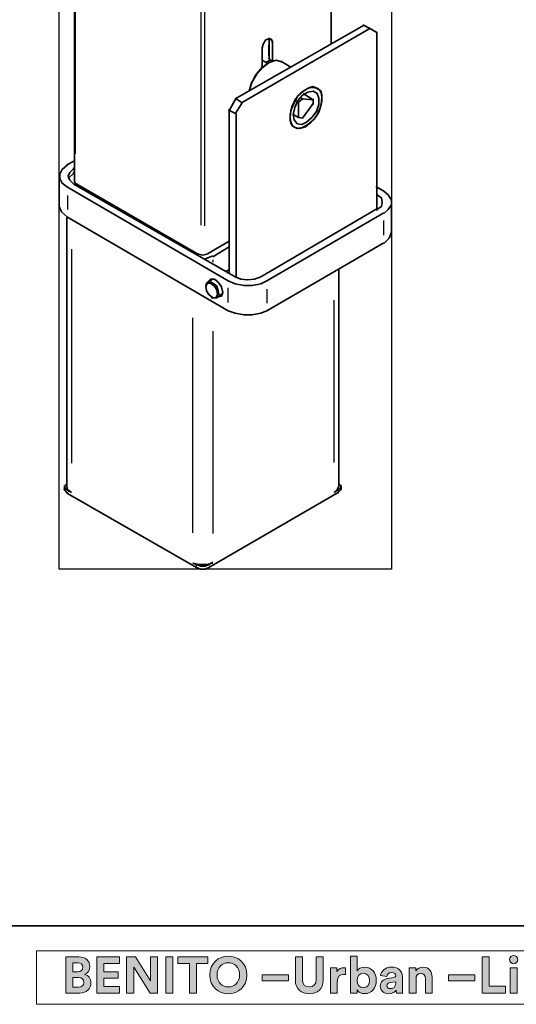
# Model space of a CAD drawing. Units: inches. Extents: x 671 to 1189, y 16 to 814.
# Drawn here: x 1035 to 1112, y 16 to 169 of the extents above; entities that cross this region are included whole.
import ezdxf

# ---------------------------------------------------------------- set-up
doc = ezdxf.new("R2010")
doc.units = ezdxf.units.IN
doc.header["$MEASUREMENT"] = 0
doc.layers.add('Capa 1', color=7, linetype='Continuous')
picture_1 = doc.add_image_def('image1.png', size_in_pixel=(107, 525))

# ---------------------------------------------------------------- blocks, each defined once
blk = doc.blocks.new('block 2')
at = {"layer": 'Capa 1', "lineweight": 0}
blk.add_lwpolyline([(1041.24, 83.86), (1092.84, 83.86), (1092.84, 335.86), (1041.24, 335.86), (1041.24, 83.86)], dxfattribs=at)
at = {"layer": 'Capa 1'}
image = blk.add_image(picture_1, insert=(1041.24, 83.86), size_in_units=(51.6, 252), rotation=0, dxfattribs=at)
blk = doc.blocks.new('block 4')
at = {"layer": 'Capa 1', "true_color": 0x1a171b}
h = blk.add_hatch(color=179, dxfattribs=at)
h.dxf.hatch_style = 2
edge = h.paths.add_edge_path()
edge.add_spline(control_points=[(1044.31, 23.72), (1045.41, 23.72), (1046.02, 23.08), (1046.02, 22.21), (1046.02, 21.63), (1045.68, 21.16), (1045.21, 21), (1045.75, 20.87), (1046.2, 20.37), (1046.2, 19.67), (1046.2, 18.76), (1045.52, 18.1), (1044.46, 18.1), (1044.46, 18.1), (1042.29, 18.1), (1042.29, 18.1), (1042.29, 18.1), (1042.29, 23.72), (1042.29, 23.72), (1042.29, 23.72), (1044.31, 23.72), (1044.31, 23.72)], knot_values=[0, 0, 0, 0, 1, 1, 1, 2, 2, 2, 3, 3, 3, 4, 4, 4, 5, 5, 5, 6, 6, 6, 7, 7, 7, 7], degree=3, periodic=1)
edge = h.paths.add_edge_path()
edge.add_spline(control_points=[(1044.15, 21.4), (1044.65, 21.4), (1044.95, 21.68), (1044.95, 22.11), (1044.95, 22.53), (1044.67, 22.8), (1044.14, 22.8), (1044.14, 22.8), (1043.37, 22.8), (1043.37, 22.8), (1043.37, 22.8), (1043.37, 21.4), (1043.37, 21.4), (1043.37, 21.4), (1044.15, 21.4), (1044.15, 21.4)], knot_values=[0, 0, 0, 0, 1, 1, 1, 2, 2, 2, 3, 3, 3, 4, 4, 4, 5, 5, 5, 5], degree=3, periodic=1)
edge = h.paths.add_edge_path()
edge.add_spline(control_points=[(1044.26, 19.01), (1044.79, 19.01), (1045.11, 19.29), (1045.11, 19.74), (1045.11, 20.19), (1044.82, 20.5), (1044.27, 20.5), (1044.27, 20.5), (1043.37, 20.5), (1043.37, 20.5), (1043.37, 20.5), (1043.37, 19.01), (1043.37, 19.01), (1043.37, 19.01), (1044.26, 19.01), (1044.26, 19.01)], knot_values=[0, 0, 0, 0, 1, 1, 1, 2, 2, 2, 3, 3, 3, 4, 4, 4, 5, 5, 5, 5], degree=3, periodic=1)
h = blk.add_hatch(color=179, dxfattribs=at)
h.dxf.hatch_style = 2
h.paths.add_polyline_path([(1047.13, 18.1), (1047.13, 23.72), (1050.64, 23.72), (1050.64, 22.69), (1048.22, 22.69), (1048.22, 21.41), (1050.41, 21.41), (1050.41, 20.43), (1048.22, 20.43), (1048.22, 19.13), (1050.64, 19.13), (1050.64, 18.1)])
h = blk.add_hatch(color=179, dxfattribs=at)
h.dxf.hatch_style = 2
h.paths.add_polyline_path([(1055.38, 18.1), (1052.83, 22.09), (1052.83, 18.1), (1051.74, 18.1), (1051.74, 23.72), (1053.1, 23.72), (1055.44, 20), (1055.44, 23.72), (1056.53, 23.72), (1056.53, 18.1)])
h = blk.add_hatch(color=179, dxfattribs=at)
h.dxf.hatch_style = 2
h.paths.add_polyline_path([(1057.82, 23.72), (1058.92, 23.72), (1058.92, 18.1), (1057.82, 18.1)])
h = blk.add_hatch(color=179, dxfattribs=at)
h.dxf.hatch_style = 2
h.paths.add_polyline_path([(1062.57, 22.68), (1062.57, 18.1), (1061.47, 18.1), (1061.47, 22.68), (1059.69, 22.68), (1059.69, 23.72), (1064.34, 23.72), (1064.34, 22.68)])
h = blk.add_hatch(color=179, dxfattribs=at)
h.dxf.hatch_style = 2
edge = h.paths.add_edge_path()
edge.add_spline(control_points=[(1067.52, 23.84), (1069.05, 23.84), (1070.41, 22.72), (1070.41, 20.91), (1070.41, 19.1), (1069.05, 17.98), (1067.52, 17.98), (1066, 17.98), (1064.64, 19.1), (1064.64, 20.91), (1064.64, 22.72), (1066, 23.84), (1067.52, 23.84)], knot_values=[0, 0, 0, 0, 1, 1, 1, 2, 2, 2, 3, 3, 3, 4, 4, 4, 4], degree=3, periodic=0)
edge.add_line((1067.52, 23.84), (1067.52, 23.84))
edge = h.paths.add_edge_path()
edge.add_spline(control_points=[(1067.52, 19.05), (1068.39, 19.05), (1069.28, 19.65), (1069.28, 20.92), (1069.28, 22.18), (1068.39, 22.79), (1067.52, 22.79), (1066.66, 22.79), (1065.77, 22.18), (1065.77, 20.92), (1065.77, 19.65), (1066.66, 19.05), (1067.52, 19.05)], knot_values=[0, 0, 0, 0, 1, 1, 1, 2, 2, 2, 3, 3, 3, 4, 4, 4, 4], degree=3, periodic=0)
edge.add_line((1067.52, 19.05), (1067.52, 19.05))
h = blk.add_hatch(color=179, dxfattribs=at)
h.dxf.hatch_style = 2
edge = h.paths.add_edge_path()
edge.add_spline(control_points=[(1077.93, 20.09), (1077.93, 20.09), (1077.93, 23.72), (1077.93, 23.72), (1077.93, 23.72), (1079.03, 23.72), (1079.03, 23.72), (1079.03, 23.72), (1079.03, 20.17), (1079.03, 20.17), (1079.03, 19.43), (1079.44, 19.05), (1080.09, 19.05), (1080.75, 19.05), (1081.16, 19.43), (1081.16, 20.17), (1081.16, 20.17), (1081.16, 23.72), (1081.16, 23.72), (1081.16, 23.72), (1082.25, 23.72), (1082.25, 23.72), (1082.25, 23.72), (1082.25, 20.09), (1082.25, 20.09), (1082.25, 18.71), (1081.29, 17.98), (1080.09, 17.98), (1078.89, 17.98), (1077.93, 18.71), (1077.93, 20.09)], knot_values=[0, 0, 0, 0, 1, 1, 1, 2, 2, 2, 3, 3, 3, 4, 4, 4, 5, 5, 5, 6, 6, 6, 7, 7, 7, 8, 8, 8, 9, 9, 9, 10, 10, 10, 10], degree=3, periodic=0)
edge.add_line((1077.93, 20.09), (1077.93, 20.09))
h = blk.add_hatch(color=179, dxfattribs=at)
h.dxf.hatch_style = 2
edge = h.paths.add_edge_path()
edge.add_spline(control_points=[(1086.48, 18.1), (1086.48, 18.1), (1086.48, 23.84), (1086.48, 23.84), (1086.48, 23.84), (1087.52, 23.84), (1087.52, 23.84), (1087.52, 23.84), (1087.52, 21.57), (1087.52, 21.57), (1087.7, 21.85), (1088.12, 22.11), (1088.7, 22.11), (1089.84, 22.11), (1090.5, 21.22), (1090.5, 20.07), (1090.5, 18.89), (1089.77, 18.01), (1088.66, 18.01), (1088.12, 18.01), (1087.71, 18.25), (1087.5, 18.58), (1087.5, 18.58), (1087.5, 18.1), (1087.5, 18.1), (1087.5, 18.1), (1086.48, 18.1), (1086.48, 18.1)], knot_values=[0, 0, 0, 0, 1, 1, 1, 2, 2, 2, 3, 3, 3, 4, 4, 4, 5, 5, 5, 6, 6, 6, 7, 7, 7, 8, 8, 8, 9, 9, 9, 9], degree=3, periodic=1)
edge = h.paths.add_edge_path()
edge.add_spline(control_points=[(1088.48, 21.16), (1087.95, 21.16), (1087.5, 20.77), (1087.5, 20.06), (1087.5, 19.36), (1087.95, 18.95), (1088.48, 18.95), (1089.02, 18.95), (1089.45, 19.35), (1089.45, 20.06), (1089.45, 20.77), (1089.02, 21.16), (1088.48, 21.16)], knot_values=[0, 0, 0, 0, 1, 1, 1, 2, 2, 2, 3, 3, 3, 4, 4, 4, 4], degree=3, periodic=0)
edge.add_line((1088.48, 21.16), (1088.48, 21.16))
h = blk.add_hatch(color=179, dxfattribs=at)
h.dxf.hatch_style = 2
h.paths.add_polyline_path([(1106.94, 18.1), (1106.94, 23.72), (1108.04, 23.72), (1108.04, 19.15), (1110.54, 19.15), (1110.54, 18.1)])
h = blk.add_hatch(color=179, dxfattribs=at)
h.dxf.hatch_style = 2
h.paths.add_polyline_path([(1111.3, 22), (1112.36, 22), (1112.36, 18.1), (1111.3, 18.1)])
edge = h.paths.add_edge_path()
edge.add_spline(control_points=[(1111.82, 23.94), (1112.19, 23.94), (1112.47, 23.64), (1112.47, 23.28), (1112.47, 22.93), (1112.19, 22.63), (1111.82, 22.63), (1111.47, 22.63), (1111.17, 22.93), (1111.17, 23.28), (1111.17, 23.64), (1111.47, 23.94), (1111.82, 23.94)], knot_values=[0, 0, 0, 0, 1, 1, 1, 2, 2, 2, 3, 3, 3, 4, 4, 4, 4], degree=3, periodic=0)
edge.add_line((1111.82, 23.94), (1111.82, 23.94))
h = blk.add_hatch(color=179, dxfattribs=at)
h.dxf.hatch_style = 2
edge = h.paths.add_edge_path()
edge.add_spline(control_points=[(1085.74, 20.96), (1085.62, 20.98), (1085.52, 20.99), (1085.42, 20.99), (1084.88, 20.99), (1084.42, 20.73), (1084.42, 19.89), (1084.42, 19.89), (1084.42, 18.1), (1084.42, 18.1), (1084.42, 18.1), (1083.36, 18.1), (1083.36, 18.1), (1083.36, 18.1), (1083.36, 22), (1083.36, 22), (1083.36, 22), (1084.38, 22), (1084.38, 22), (1084.38, 22), (1084.38, 21.42), (1084.38, 21.42), (1084.62, 21.94), (1085.16, 22.03), (1085.49, 22.03), (1085.58, 22.03), (1085.66, 22.02), (1085.74, 22.02), (1085.74, 22.02), (1085.74, 20.96), (1085.74, 20.96)], knot_values=[0, 0, 0, 0, 1, 1, 1, 2, 2, 2, 3, 3, 3, 4, 4, 4, 5, 5, 5, 6, 6, 6, 7, 7, 7, 8, 8, 8, 9, 9, 9, 10, 10, 10, 10], degree=3, periodic=1)
h = blk.add_hatch(color=179, dxfattribs=at)
h.dxf.hatch_style = 2
edge = h.paths.add_edge_path()
edge.add_spline(control_points=[(1092.26, 20.35), (1092.26, 20.35), (1093.22, 20.49), (1093.22, 20.49), (1093.44, 20.52), (1093.51, 20.63), (1093.51, 20.77), (1093.51, 21.04), (1093.3, 21.27), (1092.86, 21.27), (1092.39, 21.27), (1092.14, 20.98), (1092.11, 20.64), (1092.11, 20.64), (1091.17, 20.84), (1091.17, 20.84), (1091.24, 21.45), (1091.8, 22.12), (1092.84, 22.12), (1094.08, 22.12), (1094.54, 21.42), (1094.54, 20.64), (1094.54, 20.64), (1094.54, 18.72), (1094.54, 18.72), (1094.54, 18.52), (1094.56, 18.24), (1094.59, 18.1), (1094.59, 18.1), (1093.62, 18.1), (1093.62, 18.1), (1093.6, 18.21), (1093.58, 18.42), (1093.58, 18.57), (1093.39, 18.26), (1093.01, 17.99), (1092.43, 17.99), (1091.6, 17.99), (1091.1, 18.55), (1091.1, 19.17), (1091.1, 19.86), (1091.61, 20.25), (1092.26, 20.35)], knot_values=[0, 0, 0, 0, 1, 1, 1, 2, 2, 2, 3, 3, 3, 4, 4, 4, 5, 5, 5, 6, 6, 6, 7, 7, 7, 8, 8, 8, 9, 9, 9, 10, 10, 10, 11, 11, 11, 12, 12, 12, 13, 13, 13, 14, 14, 14, 14], degree=3, periodic=0)
edge.add_line((1092.26, 20.35), (1092.26, 20.35))
edge = h.paths.add_edge_path()
edge.add_spline(control_points=[(1093.51, 19.68), (1093.51, 19.68), (1093.51, 19.85), (1093.51, 19.85), (1093.51, 19.85), (1092.63, 19.72), (1092.63, 19.72), (1092.37, 19.68), (1092.15, 19.53), (1092.15, 19.23), (1092.15, 19), (1092.32, 18.78), (1092.66, 18.78), (1093.1, 18.78), (1093.51, 18.99), (1093.51, 19.68)], knot_values=[0, 0, 0, 0, 1, 1, 1, 2, 2, 2, 3, 3, 3, 4, 4, 4, 5, 5, 5, 5], degree=3, periodic=0)
edge.add_line((1093.51, 19.68), (1093.51, 19.68))
h = blk.add_hatch(color=179, dxfattribs=at)
h.dxf.hatch_style = 2
edge = h.paths.add_edge_path()
edge.add_spline(control_points=[(1096.66, 18.1), (1096.66, 18.1), (1095.61, 18.1), (1095.61, 18.1), (1095.61, 18.1), (1095.61, 22), (1095.61, 22), (1095.61, 22), (1096.63, 22), (1096.63, 22), (1096.63, 22), (1096.63, 21.52), (1096.63, 21.52), (1096.86, 21.92), (1097.33, 22.11), (1097.75, 22.11), (1098.72, 22.11), (1099.16, 21.42), (1099.16, 20.56), (1099.16, 20.56), (1099.16, 18.1), (1099.16, 18.1), (1099.16, 18.1), (1098.11, 18.1), (1098.11, 18.1), (1098.11, 18.1), (1098.11, 20.38), (1098.11, 20.38), (1098.11, 20.81), (1097.89, 21.15), (1097.39, 21.15), (1096.93, 21.15), (1096.66, 20.8), (1096.66, 20.35), (1096.66, 20.35), (1096.66, 18.1), (1096.66, 18.1)], knot_values=[0, 0, 0, 0, 1, 1, 1, 2, 2, 2, 3, 3, 3, 4, 4, 4, 5, 5, 5, 6, 6, 6, 7, 7, 7, 8, 8, 8, 9, 9, 9, 10, 10, 10, 11, 11, 11, 12, 12, 12, 12], degree=3, periodic=1)
h = blk.add_hatch(color=179, dxfattribs=at)
h.dxf.hatch_style = 2
h.paths.add_polyline_path([(1072.78, 20.91), (1076.87, 20.91), (1076.87, 20), (1072.78, 20)])
h = blk.add_hatch(color=179, dxfattribs=at)
h.dxf.hatch_style = 2
h.paths.add_polyline_path([(1101.72, 20.91), (1105.81, 20.91), (1105.81, 20), (1101.72, 20)])
at = {"layer": 'Capa 1', "lineweight": 0}
for points in [[(1037.72, 16.35), (1188.36, 16.35), (1188.36, 24.66), (1037.72, 24.66), (1037.72, 16.35)], [(1047.13, 18.1), (1047.13, 23.72), (1050.64, 23.72), (1050.64, 22.69), (1048.22, 22.69), (1048.22, 21.41), (1050.41, 21.41), (1050.41, 20.43), (1048.22, 20.43), (1048.22, 19.13), (1050.64, 19.13), (1050.64, 18.1), (1047.13, 18.1)], [(1055.38, 18.1), (1052.83, 22.09), (1052.83, 18.1), (1051.74, 18.1), (1051.74, 23.72), (1053.1, 23.72), (1055.44, 20), (1055.44, 23.72), (1056.53, 23.72), (1056.53, 18.1), (1055.38, 18.1)], [(1057.82, 23.72), (1058.92, 23.72), (1058.92, 18.1), (1057.82, 18.1), (1057.82, 23.72)], [(1062.57, 22.68), (1062.57, 18.1), (1061.47, 18.1), (1061.47, 22.68), (1059.69, 22.68), (1059.69, 23.72), (1064.34, 23.72), (1064.34, 22.68), (1062.57, 22.68)], [(1106.94, 18.1), (1106.94, 23.72), (1108.04, 23.72), (1108.04, 19.15), (1110.54, 19.15), (1110.54, 18.1), (1106.94, 18.1)], [(1111.3, 22), (1112.36, 22), (1112.36, 18.1), (1111.3, 18.1), (1111.3, 22)], [(1072.78, 20.91), (1076.87, 20.91), (1076.87, 20), (1072.78, 20), (1072.78, 20.91)], [(1101.72, 20.91), (1105.81, 20.91), (1105.81, 20), (1101.72, 20), (1101.72, 20.91)]]:
    blk.add_lwpolyline(points, dxfattribs=at)
for points, knots in [([(1044.31, 23.72), (1045.41, 23.72), (1046.02, 23.08), (1046.02, 22.21), (1046.02, 21.63), (1045.68, 21.16), (1045.21, 21), (1045.75, 20.87), (1046.2, 20.37), (1046.2, 19.67), (1046.2, 18.76), (1045.52, 18.1), (1044.46, 18.1), (1044.46, 18.1), (1042.29, 18.1), (1042.29, 18.1), (1042.29, 18.1), (1042.29, 23.72), (1042.29, 23.72), (1042.29, 23.72), (1044.31, 23.72), (1044.31, 23.72)], [0, 0, 0, 0, 1, 1, 1, 2, 2, 2, 3, 3, 3, 4, 4, 4, 5, 5, 5, 6, 6, 6, 7, 7, 7, 7]), ([(1067.52, 23.84), (1069.05, 23.84), (1070.41, 22.72), (1070.41, 20.91), (1070.41, 19.1), (1069.05, 17.98), (1067.52, 17.98), (1066, 17.98), (1064.64, 19.1), (1064.64, 20.91), (1064.64, 22.72), (1066, 23.84), (1067.52, 23.84)], [0, 0, 0, 0, 1, 1, 1, 2, 2, 2, 3, 3, 3, 4, 4, 4, 4]), ([(1077.93, 20.09), (1077.93, 20.09), (1077.93, 23.72), (1077.93, 23.72), (1077.93, 23.72), (1079.03, 23.72), (1079.03, 23.72), (1079.03, 23.72), (1079.03, 20.17), (1079.03, 20.17), (1079.03, 19.43), (1079.44, 19.05), (1080.09, 19.05), (1080.75, 19.05), (1081.16, 19.43), (1081.16, 20.17), (1081.16, 20.17), (1081.16, 23.72), (1081.16, 23.72), (1081.16, 23.72), (1082.25, 23.72), (1082.25, 23.72), (1082.25, 23.72), (1082.25, 20.09), (1082.25, 20.09), (1082.25, 18.71), (1081.29, 17.98), (1080.09, 17.98), (1078.89, 17.98), (1077.93, 18.71), (1077.93, 20.09)], [0, 0, 0, 0, 1, 1, 1, 2, 2, 2, 3, 3, 3, 4, 4, 4, 5, 5, 5, 6, 6, 6, 7, 7, 7, 8, 8, 8, 9, 9, 9, 10, 10, 10, 10]), ([(1086.48, 18.1), (1086.48, 18.1), (1086.48, 23.84), (1086.48, 23.84), (1086.48, 23.84), (1087.52, 23.84), (1087.52, 23.84), (1087.52, 23.84), (1087.52, 21.57), (1087.52, 21.57), (1087.7, 21.85), (1088.12, 22.11), (1088.7, 22.11), (1089.84, 22.11), (1090.5, 21.22), (1090.5, 20.07), (1090.5, 18.89), (1089.77, 18.01), (1088.66, 18.01), (1088.12, 18.01), (1087.71, 18.25), (1087.5, 18.58), (1087.5, 18.58), (1087.5, 18.1), (1087.5, 18.1), (1087.5, 18.1), (1086.48, 18.1), (1086.48, 18.1)], [0, 0, 0, 0, 1, 1, 1, 2, 2, 2, 3, 3, 3, 4, 4, 4, 5, 5, 5, 6, 6, 6, 7, 7, 7, 8, 8, 8, 9, 9, 9, 9]), ([(1111.82, 23.94), (1112.19, 23.94), (1112.47, 23.64), (1112.47, 23.28), (1112.47, 22.93), (1112.19, 22.63), (1111.82, 22.63), (1111.47, 22.63), (1111.17, 22.93), (1111.17, 23.28), (1111.17, 23.64), (1111.47, 23.94), (1111.82, 23.94)], [0, 0, 0, 0, 1, 1, 1, 2, 2, 2, 3, 3, 3, 4, 4, 4, 4]), ([(1044.15, 21.4), (1044.65, 21.4), (1044.95, 21.68), (1044.95, 22.11), (1044.95, 22.53), (1044.67, 22.8), (1044.14, 22.8), (1044.14, 22.8), (1043.37, 22.8), (1043.37, 22.8), (1043.37, 22.8), (1043.37, 21.4), (1043.37, 21.4), (1043.37, 21.4), (1044.15, 21.4), (1044.15, 21.4)], [0, 0, 0, 0, 1, 1, 1, 2, 2, 2, 3, 3, 3, 4, 4, 4, 5, 5, 5, 5]), ([(1067.52, 19.05), (1068.39, 19.05), (1069.28, 19.65), (1069.28, 20.92), (1069.28, 22.18), (1068.39, 22.79), (1067.52, 22.79), (1066.66, 22.79), (1065.77, 22.18), (1065.77, 20.92), (1065.77, 19.65), (1066.66, 19.05), (1067.52, 19.05)], [0, 0, 0, 0, 1, 1, 1, 2, 2, 2, 3, 3, 3, 4, 4, 4, 4]), ([(1085.74, 20.96), (1085.62, 20.98), (1085.52, 20.99), (1085.42, 20.99), (1084.88, 20.99), (1084.42, 20.73), (1084.42, 19.89), (1084.42, 19.89), (1084.42, 18.1), (1084.42, 18.1), (1084.42, 18.1), (1083.36, 18.1), (1083.36, 18.1), (1083.36, 18.1), (1083.36, 22), (1083.36, 22), (1083.36, 22), (1084.38, 22), (1084.38, 22), (1084.38, 22), (1084.38, 21.42), (1084.38, 21.42), (1084.62, 21.94), (1085.16, 22.03), (1085.49, 22.03), (1085.58, 22.03), (1085.66, 22.02), (1085.74, 22.02), (1085.74, 22.02), (1085.74, 20.96), (1085.74, 20.96)], [0, 0, 0, 0, 1, 1, 1, 2, 2, 2, 3, 3, 3, 4, 4, 4, 5, 5, 5, 6, 6, 6, 7, 7, 7, 8, 8, 8, 9, 9, 9, 10, 10, 10, 10]), ([(1092.26, 20.35), (1092.26, 20.35), (1093.22, 20.49), (1093.22, 20.49), (1093.44, 20.52), (1093.51, 20.63), (1093.51, 20.77), (1093.51, 21.04), (1093.3, 21.27), (1092.86, 21.27), (1092.39, 21.27), (1092.14, 20.98), (1092.11, 20.64), (1092.11, 20.64), (1091.17, 20.84), (1091.17, 20.84), (1091.24, 21.45), (1091.8, 22.12), (1092.84, 22.12), (1094.08, 22.12), (1094.54, 21.42), (1094.54, 20.64), (1094.54, 20.64), (1094.54, 18.72), (1094.54, 18.72), (1094.54, 18.52), (1094.56, 18.24), (1094.59, 18.1), (1094.59, 18.1), (1093.62, 18.1), (1093.62, 18.1), (1093.6, 18.21), (1093.58, 18.42), (1093.58, 18.57), (1093.39, 18.26), (1093.01, 17.99), (1092.43, 17.99), (1091.6, 17.99), (1091.1, 18.55), (1091.1, 19.17), (1091.1, 19.86), (1091.61, 20.25), (1092.26, 20.35)], [0, 0, 0, 0, 1, 1, 1, 2, 2, 2, 3, 3, 3, 4, 4, 4, 5, 5, 5, 6, 6, 6, 7, 7, 7, 8, 8, 8, 9, 9, 9, 10, 10, 10, 11, 11, 11, 12, 12, 12, 13, 13, 13, 14, 14, 14, 14]), ([(1096.66, 18.1), (1096.66, 18.1), (1095.61, 18.1), (1095.61, 18.1), (1095.61, 18.1), (1095.61, 22), (1095.61, 22), (1095.61, 22), (1096.63, 22), (1096.63, 22), (1096.63, 22), (1096.63, 21.52), (1096.63, 21.52), (1096.86, 21.92), (1097.33, 22.11), (1097.75, 22.11), (1098.72, 22.11), (1099.16, 21.42), (1099.16, 20.56), (1099.16, 20.56), (1099.16, 18.1), (1099.16, 18.1), (1099.16, 18.1), (1098.11, 18.1), (1098.11, 18.1), (1098.11, 18.1), (1098.11, 20.38), (1098.11, 20.38), (1098.11, 20.81), (1097.89, 21.15), (1097.39, 21.15), (1096.93, 21.15), (1096.66, 20.8), (1096.66, 20.35), (1096.66, 20.35), (1096.66, 18.1), (1096.66, 18.1)], [0, 0, 0, 0, 1, 1, 1, 2, 2, 2, 3, 3, 3, 4, 4, 4, 5, 5, 5, 6, 6, 6, 7, 7, 7, 8, 8, 8, 9, 9, 9, 10, 10, 10, 11, 11, 11, 12, 12, 12, 12]), ([(1044.26, 19.01), (1044.79, 19.01), (1045.11, 19.29), (1045.11, 19.74), (1045.11, 20.19), (1044.82, 20.5), (1044.27, 20.5), (1044.27, 20.5), (1043.37, 20.5), (1043.37, 20.5), (1043.37, 20.5), (1043.37, 19.01), (1043.37, 19.01), (1043.37, 19.01), (1044.26, 19.01), (1044.26, 19.01)], [0, 0, 0, 0, 1, 1, 1, 2, 2, 2, 3, 3, 3, 4, 4, 4, 5, 5, 5, 5]), ([(1088.48, 21.16), (1087.95, 21.16), (1087.5, 20.77), (1087.5, 20.06), (1087.5, 19.36), (1087.95, 18.95), (1088.48, 18.95), (1089.02, 18.95), (1089.45, 19.35), (1089.45, 20.06), (1089.45, 20.77), (1089.02, 21.16), (1088.48, 21.16)], [0, 0, 0, 0, 1, 1, 1, 2, 2, 2, 3, 3, 3, 4, 4, 4, 4]), ([(1093.51, 19.68), (1093.51, 19.68), (1093.51, 19.85), (1093.51, 19.85), (1093.51, 19.85), (1092.63, 19.72), (1092.63, 19.72), (1092.37, 19.68), (1092.15, 19.53), (1092.15, 19.23), (1092.15, 19), (1092.32, 18.78), (1092.66, 18.78), (1093.1, 18.78), (1093.51, 18.99), (1093.51, 19.68)], [0, 0, 0, 0, 1, 1, 1, 2, 2, 2, 3, 3, 3, 4, 4, 4, 5, 5, 5, 5])]:
    blk.add_open_spline(points, degree=3, knots=knots, dxfattribs=at)

msp = doc.modelspace()

# ---------------------------------------------------------------- linework, layer by layer
at = {"layer": 'Capa 1', "color": 7, "lineweight": 35, "true_color": 0xffffff}
for points in [[(1043.64, 317.26), (1043.64, 143.98)], [(1083.48, 165.34), (1083.48, 317.38)], [(1088.52, 168.22), (1068.6, 156.82)], [(1089.48, 167.74), (1088.4, 168.34)], [(1089.48, 167.74), (1069.56, 156.22)], [(1090.56, 167.14), (1089.36, 167.86)], [(1090.56, 139.54), (1090.56, 167.26)], [(1072.8, 164.74), (1072.92, 165.34), (1073.28, 165.94), (1073.88, 166.18), (1074.24, 166.06), (1074.36, 165.7)], [(1073.88, 165.94), (1073.88, 166.3)], [(1073.88, 163.06), (1073.88, 166.06)], [(1074.36, 165.7), (1074.36, 162.82)], [(1072.8, 161.86), (1072.8, 164.86)], [(1075.8, 162.58), (1074.96, 162.82), (1073.88, 162.46), (1072.92, 161.74), (1071.96, 160.66), (1071.12, 159.34), (1070.76, 158.02)], [(1070.76, 158.02), (1071.12, 159.22), (1071.72, 160.54), (1072.56, 161.5), (1073.52, 162.34)], [(1072.68, 161.62), (1072.8, 161.98)], [(1072.8, 162.82), (1073.64, 162.34)], [(1074, 162.82), (1073.28, 162.46)], [(1073.64, 162.34), (1073.4, 162.34)], [(1074, 162.82), (1073.76, 163.18)], [(1074, 162.82), (1074.36, 162.7)], [(1074.36, 162.82), (1074.36, 162.7)], [(1077.24, 161.74), (1075.68, 162.7)], [(1081.32, 158.5), (1081.92, 158.02), (1082.04, 157.06), (1081.92, 155.98), (1081.56, 154.78), (1080.84, 153.7), (1079.88, 152.86), (1079.04, 152.38), (1078.2, 152.26), (1077.48, 152.62), (1077.12, 153.46), (1077.12, 154.42), (1077.36, 155.62), (1077.96, 156.82), (1078.8, 157.78), (1079.76, 158.38), (1080.6, 158.74), (1081.32, 158.5)], [(1077.84, 152.38), (1077.24, 152.98), (1077.12, 153.94), (1077.24, 155.02), (1077.72, 156.22), (1078.32, 157.3), (1079.28, 158.14), (1080.12, 158.62), (1080.96, 158.62), (1081.68, 158.26), (1082.04, 157.54), (1082.04, 156.46), (1081.8, 155.38), (1081.2, 154.18), (1080.36, 153.22), (1079.52, 152.5), (1078.56, 152.26), (1077.84, 152.38)], [(1078.2, 152.98), (1077.72, 153.58), (1077.6, 154.42), (1077.84, 155.5), (1078.32, 156.58), (1079.04, 157.42), (1079.88, 157.9), (1080.72, 158.02), (1081.32, 157.66), (1081.56, 156.94), (1081.56, 155.98), (1081.2, 154.9), (1080.48, 153.94), (1079.64, 153.22), (1078.92, 152.86), (1078.2, 152.98)], [(1080.72, 156.7), (1079.16, 157.66)], [(1067.64, 155.02), (1068.72, 156.94)], [(1069.68, 156.22), (1068.6, 154.54)], [(1068.72, 156.82), (1069.68, 156.22)], [(1078.44, 156.22), (1078.08, 156.46)], [(1079.04, 156.82), (1078.32, 156.22)], [(1078.44, 156.22), (1078.44, 153.94)], [(1078.68, 157.06), (1079.04, 156.82)], [(1080.72, 156.7), (1078.92, 156.82)], [(1079.04, 153.82), (1080.72, 156.1)], [(1080.72, 155.98), (1080.72, 156.82)], [(1068.72, 154.54), (1067.52, 155.14)], [(1067.64, 155.02), (1067.64, 129.7)], [(1068.72, 154.54), (1068.72, 129.1)], [(1077.6, 154.42), (1078.44, 153.94)], [(1078.44, 153.94), (1079.04, 153.82)], [(1043.64, 147.22), (1042.44, 146.62)], [(1042.56, 146.62), (1041.72, 145.9), (1041.36, 145.18), (1041.36, 144.46), (1041.72, 143.74), (1042.56, 143.14)], [(1043.52, 146.02), (1042.92, 145.42), (1042.68, 144.82), (1042.92, 144.22), (1043.52, 143.62)], [(1043.52, 145.3), (1042.68, 144.46)], [(1043.64, 146.02), (1043.4, 146.02)], [(1043.64, 145.3), (1043.4, 145.3)], [(1041.24, 144.82), (1041.24, 140.14)], [(1043.52, 143.62), (1068.6, 129.22)], [(1043.88, 143.62), (1043.64, 143.98), (1043.64, 144.34)], [(1062.72, 132.82), (1043.76, 143.74)], [(1042.56, 143.14), (1067.52, 128.62)], [(1091.64, 142.54), (1090.44, 143.26)], [(1091.64, 139.06), (1092.36, 139.66), (1092.84, 140.38), (1092.84, 141.1), (1092.36, 141.94), (1091.64, 142.54)], [(1090.56, 141.94), (1090.56, 142.06)], [(1090.56, 139.66), (1091.28, 140.14), (1091.4, 140.74), (1091.28, 141.46), (1090.56, 141.94)], [(1092.84, 136.18), (1092.84, 140.86)], [(1042.56, 138.46), (1041.6, 139.3), (1041.24, 140.14)], [(1072.56, 129.22), (1090.56, 139.78)], [(1073.52, 128.62), (1091.64, 139.18)], [(1042.44, 138.46), (1042.44, 96.7)], [(1042.56, 138.46), (1067.52, 123.94)], [(1092.84, 136.18), (1092.48, 135.22), (1091.64, 134.38)], [(1067.64, 134.74), (1064.28, 132.82)], [(1073.52, 123.94), (1091.64, 134.5)], [(1065.12, 132.34), (1067.64, 133.9)], [(1064.4, 132.82), (1063.56, 132.58), (1062.72, 132.82)], [(1063.8, 131.98), (1065.12, 132.46)], [(1067.64, 130.3), (1067.04, 130.06)], [(1084.68, 96.7), (1084.68, 130.54)], [(1064.04, 127.78), (1064.16, 128.26), (1064.64, 128.5), (1065.12, 128.26), (1065.72, 127.78), (1065.96, 127.06), (1066.08, 126.34), (1065.72, 125.98)], [(1065.12, 128.86), (1064.28, 128.38)], [(1064.76, 128.86), (1064.4, 128.5)], [(1065.96, 126.1), (1066.44, 126.22), (1066.68, 126.82), (1066.44, 127.66), (1065.96, 128.38), (1065.36, 128.86), (1064.76, 128.86)], [(1067.52, 128.62), (1068.6, 128.14), (1069.92, 127.9), (1071.24, 127.9), (1072.56, 128.14), (1073.52, 128.62)], [(1068.6, 129.22), (1069.44, 128.86), (1070.52, 128.74), (1071.6, 128.86), (1072.56, 129.22)], [(1064.28, 128.26), (1064.76, 128.26), (1065.36, 127.78), (1065.72, 127.18), (1065.84, 126.46), (1065.6, 125.98), (1065.12, 125.98), (1064.52, 126.46), (1064.16, 127.06), (1064.04, 127.78), (1064.28, 128.26)], [(1064.04, 127.78), (1064.04, 127.66)], [(1065.72, 125.98), (1064.88, 125.98)], [(1065, 126.1), (1065, 125.98)], [(1065.72, 125.98), (1066.56, 126.58)], [(1073.52, 123.94), (1072.56, 123.58), (1071.24, 123.34), (1069.92, 123.34), (1068.6, 123.58), (1067.52, 123.94)], [(1042.56, 95.62), (1041.96, 96.34)], [(1042.44, 97.18), (1042.08, 96.82), (1042.2, 96.46), (1042.56, 96.1)], [(1042.08, 96.7), (1042.08, 96.22)], [(1043.16, 95.74), (1042.56, 96.22), (1042.44, 96.7)], [(1084.68, 96.7), (1084.44, 96.22), (1083.96, 95.74)], [(1084.56, 96.1), (1084.92, 96.46), (1085.04, 96.82), (1084.68, 97.18)], [(1085.04, 96.22), (1085.04, 96.82)], [(1042.56, 96.1), (1043.16, 95.74)], [(1042.56, 95.62), (1062.6, 84.1)], [(1064.52, 84.1), (1084.56, 95.74)], [(1083.96, 95.74), (1084.56, 96.22)], [(1085.04, 96.22), (1084.44, 95.62)], [(1065.12, 84.82), (1064.16, 84.58), (1062.96, 84.58), (1062, 84.82)], [(1062, 84.82), (1062.6, 84.58)], [(1062.6, 84.58), (1063.2, 84.34), (1063.92, 84.34), (1064.52, 84.58)], [(1064.52, 84.1), (1063.92, 83.86), (1063.2, 83.86), (1062.6, 84.1)], [(1064.52, 84.58), (1065.12, 84.94)], [(1181.64, 28.52), (671.4, 28.52)]]:
    msp.add_lwpolyline(points, dxfattribs=at)
at = {"layer": 'Capa 1', "color": 7, "lineweight": 25, "true_color": 0xffffff}
for points in [[(1043.76, 312.58), (1043.76, 148.3)], [(1063.32, 137.26), (1063.32, 301.42)], [(1063.8, 301.18), (1063.8, 137.14)], [(1073.76, 165.22), (1073.76, 163.54)], [(1073.88, 165.94), (1074, 165.94)], [(1074.24, 165.7), (1074.36, 165.7)], [(1073.88, 163.06), (1074, 163.06)], [(1074.24, 162.94), (1074.36, 162.82)], [(1043.52, 145.78), (1043.52, 146.14)], [(1043.52, 145.3), (1043.52, 145.54)], [(1042.56, 141.82), (1042.56, 139.66)], [(1090.56, 140.26), (1090.56, 141.46)], [(1091.64, 135.7), (1091.64, 137.98)], [(1043.16, 133.54), (1043.16, 100.3)], [(1065.12, 131.86), (1065.12, 131.5)], [(1067.64, 129.82), (1067.4, 129.82)], [(1067.52, 125.26), (1067.52, 127.54)], [(1073.52, 127.3), (1073.52, 125.14)], [(1083.96, 100.42), (1083.96, 125.62)], [(1062, 89.5), (1062, 122.86)], [(1065.12, 120.82), (1065.12, 89.38)], [(1042.56, 96.1), (1042.56, 96.22)], [(1042.56, 95.74), (1042.56, 95.62)], [(1084.56, 95.98), (1084.56, 96.22)], [(1084.56, 95.62), (1084.56, 95.74)], [(1062.6, 84.34), (1062.6, 84.7)], [(1062.6, 84.1), (1062.6, 84.22)], [(1064.52, 84.58), (1064.52, 84.46)], [(1064.52, 84.22), (1064.52, 84.1)]]:
    msp.add_lwpolyline(points, dxfattribs=at)

# ---------------------------------------------------------------- block references
at = {"layer": 'Capa 1'}
for name in ['block 2', 'block 4']:
    msp.add_blockref(name, (0, 0), dxfattribs=at)

doc.saveas('drawing.dxf')
